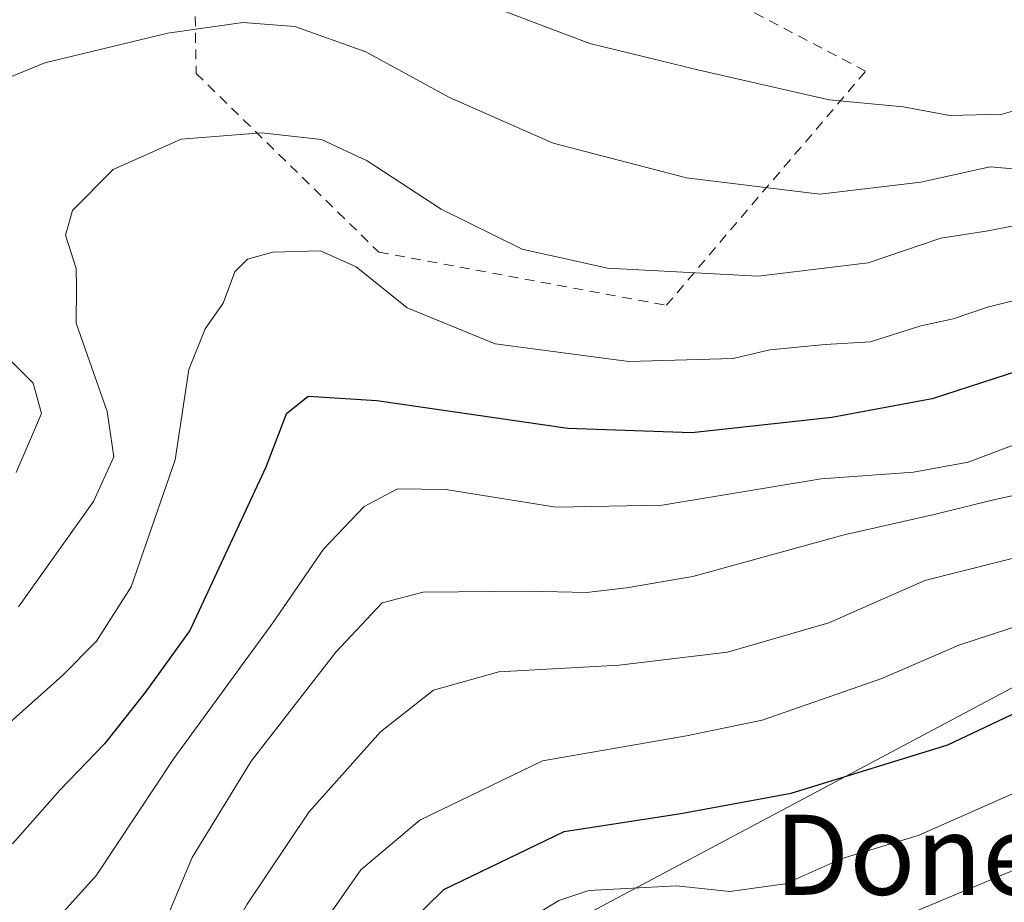
# Model space of a CAD drawing. Units: metres. Extents: x 599949 to 603384, y 4775433 to 4777797.
# Drawn here: x 601706 to 601805, y 4775603 to 4775691 of the extents above; entities that cross this region are included whole.
import ezdxf
from ezdxf.enums import TextEntityAlignment as Align

# ---------------------------------------------------------------- set-up
doc = ezdxf.new("R2010")
doc.units = ezdxf.units.M
doc.header["$MEASUREMENT"] = 0
doc.linetypes.add('DGN Style 2', pattern=[1.6480167562047852, 0.988810053722871, -0.6592067024819142])
for name, color, linetype, lineweight in [('Alambrada', 7, 'DGN Style 2', 0), ('Curva de nivel maestra', 30, 'Continuous', 30), ('Curva de nivel normal', 30, 'Continuous', 0), ('Tendido', 6, 'Continuous', 0), ('Texto cartográfico', 7, 'Continuous', 0)]:
    doc.layers.add(name, color=color, linetype=linetype, lineweight=lineweight)
doc.styles.add('Style-Arial', font='txt')

msp = doc.modelspace()

# ---------------------------------------------------------------- linework, layer by layer
at = {"layer": 'Alambrada', "color": 7, "linetype": 'DGN Style 2', "lineweight": 0}
msp.add_polyline3d([(601770.8701, 4775662.7301, 298.0527000000002), (601790.7801000001, 4775686.120100001, 312.3960999999982), (601760.0301000001, 4775702.280099999, 315.402900000001), (601723.6001000004, 4775703.130100001, 317.3234999999986), (601723.8901000004, 4775685.9001, 301.7185000000027), (601742.1401000004, 4775668.040100001, 290.3417000000045), (601770.8701, 4775662.7301, 298.0527000000002)], dxfattribs=at)
at = {"layer": 'Curva de nivel maestra', "color": 30, "linetype": 'Continuous', "lineweight": 30, "flags": 128}
for points, elevation in [([(601807.2699999996, 4775656.5701), (601797.4199999999, 4775653.390100001), (601787.3899999997, 4775651.520099999), (601773.4299999997, 4775650.0001), (601761.0199999996, 4775650.420100001), (601741.9299999997, 4775653.190099999), (601735.0999999996, 4775653.620100001), (601732.8799999999, 4775651.850099999), (601730.8600000005, 4775646.550100001), (601723.2599999999, 4775630.2401), (601718.8799999999, 4775624.1501), (601714.7300000006, 4775618.920100001), (601710.2800000003, 4775614.290100001), (601705.5300000003, 4775608.950099999)], 275), ([(601700.4299999997, 4775553.170100001), (601706.9299999997, 4775560.620100001), (601711.9100000003, 4775564.880100001), (601716.8799999999, 4775567.4901), (601729.1100000005, 4775577.450099999), (601733.04, 4775580.800100001), (601734.9199999999, 4775584.3301), (601737.1500000004, 4775590.4301), (601741.0700000003, 4775596.940099999), (601748.6299999999, 4775604.370100001), (601760.6699999999, 4775610.1601), (601772.3300000001, 4775611.950099999), (601783.3399999999, 4775613.9801), (601799, 4775618.8101), (601809.6200000001, 4775623.860099999)], 250)]:
    msp.add_lwpolyline(points, dxfattribs=dict(at, elevation=elevation))
at = {"layer": 'Curva de nivel normal', "color": 30, "linetype": 'Continuous', "lineweight": 0, "flags": 128}
for points, elevation in [([(601702.6500000004, 4775684.449999999), (601708.7599999999, 4775686.960000001), (601721.0599999996, 4775689.92), (601728.5700000003, 4775691), (601733.7400000002, 4775690.57), (601740.8399999999, 4775688.050000001), (601749.1900000004, 4775683.49), (601759.5499999998, 4775678.930000001), (601772.8799999999, 4775675.480000001), (601786.2100000001, 4775673.82), (601796.2999999998, 4775675.039999999), (601803.2199999997, 4775676.560000001), (601808.2100000001, 4775676.119999999), (601810.5199999996, 4775676.180000001), (601813.4100000003, 4775677.359999999), (601818.5499999998, 4775681.66), (601824.7300000006, 4775689.949999999), (601833.4299999997, 4775697.199999999)], 290), ([(601749.7999999998, 4775693.970000001), (601763.2400000002, 4775688.9), (601774.1500000004, 4775686.220000001), (601787.1399999997, 4775683.25), (601794.5300000003, 4775682.550000001), (601799.2100000001, 4775681.699999999), (601804.4299999997, 4775681.84), (601807.9100000003, 4775682.810000001), (601809.4500000002, 4775684.960000001), (601809.3899999997, 4775688.77), (601810.9100000003, 4775692.9)], 295), ([(601706.1500000004, 4775632.619999999), (601713.6500000004, 4775643.119999999), (601715.6600000003, 4775647.609999999), (601714.9900000002, 4775652.119999999), (601711.9100000003, 4775660.949999999), (601711.9500000002, 4775664.5), (601711.9000000004, 4775666.42), (601710.8399999999, 4775669.74), (601711.5300000003, 4775672.199999999), (601715.6100000005, 4775676.310000001), (601722.3799999999, 4775679.33), (601730.4100000003, 4775679.970000001), (601736.4299999997, 4775679.300000001), (601740.9699999997, 4775677.180000001), (601748.3799999999, 4775672.33), (601756.4500000002, 4775668.34), (601764.9800000006, 4775666.449999999), (601780.0499999998, 4775665.66), (601791.04, 4775666.960000001), (601798.3099999996, 4775669.439999999), (601803.0199999996, 4775670.180000001), (601807.75, 4775671.109999999)], 285), ([(601692.2400000002, 4775609.480000001), (601710.5800000001, 4775625.789999999), (601713.9500000002, 4775629.189999999), (601717.4000000004, 4775634.600000001), (601721.79, 4775647.289999999), (601723.1699999999, 4775656.33), (601724.79, 4775660.390000001), (601726.5800000001, 4775662.949999999), (601727.7599999999, 4775666.08), (601729.0199999996, 4775667.350000001), (601731.5499999998, 4775668.029999999), (601736.3099999996, 4775668.16), (601739.8700000001, 4775666.58), (601744.9800000006, 4775662.480000001), (601753.7800000003, 4775658.9), (601767.1200000001, 4775657.119999999), (601777.54, 4775657.42), (601781.2000000002, 4775658.27), (601786.7400000002, 4775658.810000001), (601791.2699999996, 4775659.07), (601796.29, 4775660.680000001), (601799.5300000003, 4775661.369999999), (601802.9600000001, 4775662.539999999), (601808.5199999996, 4775663.949999999)], 280), ([(601705.9199999999, 4775646.02), (601708.4299999997, 4775651.92), (601707.6200000001, 4775654.939999999), (601703.1299999999, 4775659.359999999)], 290), ([(601699.2100000001, 4775592.99), (601707.9800000006, 4775599.189999999), (601713.9500000002, 4775605.789999999), (601721.6600000003, 4775617.470000001), (601731.54, 4775631), (601736.6200000001, 4775638.369999999), (601740.6699999999, 4775642.619999999), (601744.0099999999, 4775644.4), (601748.8499999996, 4775644.32), (601759.8200000003, 4775642.560000001), (601770.4400000004, 4775642.76), (601786.3300000001, 4775645.4), (601795.5800000001, 4775646.060000001), (601801.04, 4775647.060000001), (601808.8799999999, 4775650.02)], 270), ([(601701.9400000004, 4775583.600000001), (601709.9800000006, 4775589.529999999), (601717.6600000003, 4775596.970000001), (601720.8799999999, 4775601.369999999), (601723.5099999999, 4775607.57), (601729.4000000004, 4775617.180000001), (601737.8399999999, 4775628.08), (601742.4699999997, 4775633), (601746.5599999996, 4775634.07), (601757.1299999999, 4775634.189999999), (601762.8799999999, 4775634.039999999), (601766.9000000004, 4775634.51), (601773.5199999996, 4775635.640000001), (601788.6200000001, 4775639.82), (601797.6200000001, 4775641.850000001), (601803.4100000003, 4775643.25), (601811.7400000002, 4775645.09)], 265), ([(601705.4199999999, 4775577.24), (601715.7199999997, 4775585.050000001), (601724.0599999996, 4775594.32), (601728.9800000006, 4775602.9), (601735.1500000004, 4775612.109999999), (601742.3200000003, 4775620.130000001), (601747.6200000001, 4775624.300000001), (601754.1399999997, 4775626.109999999), (601766.1699999999, 4775626.77), (601776.9800000006, 4775628.07), (601787.1100000005, 4775631), (601796.7000000002, 4775635.24), (601807.6600000003, 4775638.01)], 260), ([(601811.7999999998, 4775632.600000001), (601800.0999999996, 4775628.789999999), (601792.4100000003, 4775625.449999999), (601780.4299999997, 4775621.300000001), (601772.8799999999, 4775619.730000001), (601758.5, 4775617.24), (601746.2400000002, 4775611.289999999), (601740.3399999999, 4775606.350000001), (601736.7699999996, 4775601.230000001), (601732.9800000006, 4775596.07), (601729, 4775588.630000001), (601722.6100000005, 4775580.949999999), (601712.9600000001, 4775573.34), (601699.0599999996, 4775561.439999999)], 255), ([(601806, 4775614.15), (601796.04, 4775609.779999999), (601788.4199999999, 4775607.480000001), (601782.7400000002, 4775604.939999999), (601777.2100000001, 4775604.16), (601771.8799999999, 4775604.75), (601763.1399999997, 4775604.26), (601760.1399999997, 4775603.289999999), (601754.2400000002, 4775599.680000001), (601746.0800000001, 4775591.289999999), (601742.5499999998, 4775584.289999999), (601737.1200000001, 4775576.180000001), (601727.7599999999, 4775566.960000001), (601720.5499999998, 4775561.359999999), (601713.7999999998, 4775556.859999999), (601710.5800000001, 4775551.41), (601707.7999999998, 4775547.890000001), (601701.7199999997, 4775542.26)], 245), ([(601806.8600000005, 4775606.83), (601793.2800000003, 4775601.140000001), (601782.3399999999, 4775597.75), (601774.8600000005, 4775596.720000001), (601768.8399999999, 4775597.01), (601762.6699999999, 4775595.480000001), (601756.3600000005, 4775591.07), (601752.1900000004, 4775586.359999999), (601746.6299999999, 4775577.960000001), (601734.8799999999, 4775563.480000001), (601727.5499999998, 4775555.960000001), (601722.6799999997, 4775550.140000001), (601719.3565999996, 4775547.396700001)], 240)]:
    msp.add_lwpolyline(points, dxfattribs=dict(at, elevation=elevation))
at = {"layer": 'Tendido', "color": 6, "linetype": 'Continuous', "lineweight": 0, "extrusion": (0.323407204285857, -0.62263565659444, 0.7125535905131744), "elevation": -2778630.750440743, "flags": 128}
msp.add_lwpolyline([(2735012.564416754, 2822357.366461098), (2735023.828870908, 2822366.134056474), (2735550.656517319, 2822373.461123744)], dxfattribs=at)

# ---------------------------------------------------------------- texts
at = {"layer": 'Texto cartográfico', "color": 7, "linetype": 'Continuous', "lineweight": 0, "style": 'Style-Arial'}
msp.add_text('Done Belaio', height=8, dxfattribs=at).set_placement((601812.3139243905, 4775607.84015), align=Align.MIDDLE_CENTER)

doc.saveas('drawing.dxf')
